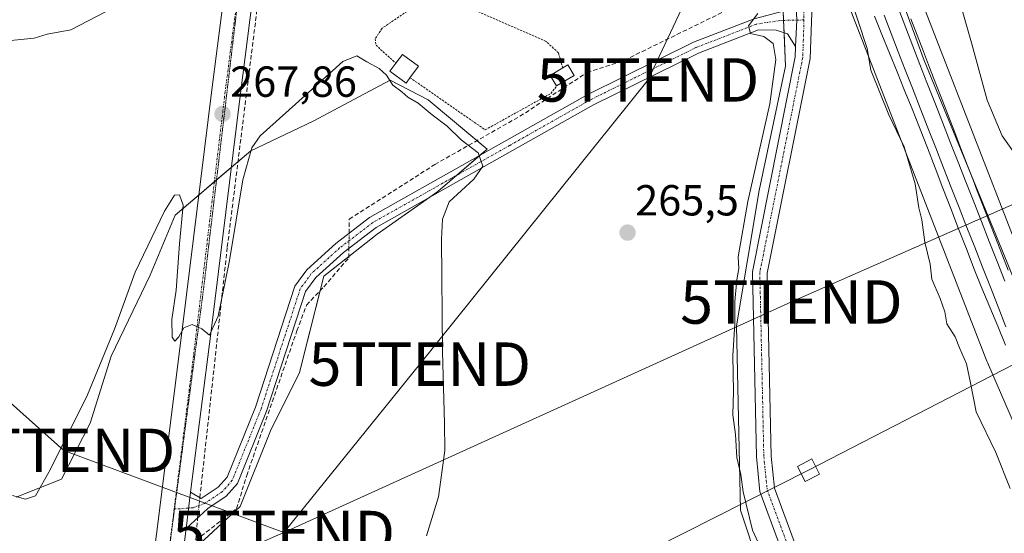
# Model space of a CAD drawing. Units: metres. Extents: x 615524 to 619019, y 4653041 to 4655411.
# Drawn here: x 618586 to 618812, y 4653211 to 4653330 of the extents above; entities that cross this region are included whole.
import ezdxf
from ezdxf.enums import TextEntityAlignment as Align

# ---------------------------------------------------------------- set-up
doc = ezdxf.new("R2010")
doc.units = ezdxf.units.M
doc.header["$MEASUREMENT"] = 0
for name, pattern in [('TRAZO_Y_PUNTO', [1, 0.5, -0.25, 0, -0.25]), ('TRAZOS', [0.75, 0.5, -0.25]), ('TRAZOS2', [0.375, 0.25, -0.125]), ('TRAZOSX2', [1.5, 1, -0.5])]:
    doc.linetypes.add(name, pattern=pattern)
doc.layers.get('0').update_dxf_attribs({"lineweight": 5})
for name, color, linetype, lineweight in [('Alambrada', 19, 'TRAZOS', 0), ('Camino', 19, 'Continuous', 0), ('Camino Cxs', 19, 'Continuous', 0), ('Camino eje', 39, 'TRAZO_Y_PUNTO', 13), ('Carretera de calzada única', 19, 'Continuous', 13), ('Carretera de calzada única Cxs', 19, 'Continuous', 13), ('Carretera de calzada única eje', 19, 'TRAZO_Y_PUNTO', 0), ('Carátula', 7, 'Continuous', 5), ('Corriente artificial lineal', 5, 'TRAZOSX2', 13), ('Corriente artificial lineal oculto', 135, 'TRAZO_Y_PUNTO', 13), ('Cultivos herbáceos CxS', 92, 'Continuous', 0), ('Curva de nivel normal', 36, 'Continuous', 0), ('Edificación', 1, 'Continuous', 13), ('Edificación Cxs', 1, 'Continuous', 13), ('Espacio natural protegido', 2, 'Continuous', 13), ('Espacio natural protegido CxS', 2, 'Continuous', 0), ('Ferrocarril', 142, 'Continuous', 0), ('Ferrocarril eje', 144, 'Continuous', 13), ('Matorral', 135, 'Continuous', 0), ('Matorral CxS', 135, 'Continuous', 0), ('Núcleo urbano', 19, 'Continuous', 0), ('Núcleo urbano CxS', 19, 'Continuous', 0), ('Pastizal CxS', 92, 'Continuous', 0), ('Pista no pavimentada', 254, 'Continuous', 13), ('Pista no pavimentada Cxs', 254, 'Continuous', 0), ('Pista pavimentada eje', 135, 'TRAZO_Y_PUNTO', 0), ('Punto de cota en terreno', 7, 'Continuous', 0), ('Rótulo de punto de cota en terreno', 19, 'Continuous', 0), ('Tendido', 6, 'Continuous', 0), ('Torre de tendido', 19, 'Continuous', 0), ('Torre de tendido Cxs', 19, 'Continuous', 0), ('Torre de tendido puntual', 7, 'Continuous', 0), ('Vía pecuaria eje', 92, 'TRAZOS2', 0)]:
    doc.layers.add(name, color=color, linetype=linetype, lineweight=lineweight)
doc.styles.add('Arial', font='txt', dxfattribs={"height": 0.2})

# ---------------------------------------------------------------- blocks, each defined once
blk = doc.blocks.new('*U151')
at = {"layer": 'Cultivos herbáceos CxS', "color": 92, "linetype": 'Continuous', "lineweight": 0}
for points in [[(618726.95, 4653460.52, 257.51), (618737.53, 4653432.66, 258.67), (618738.74, 4653429.48, 258.79), (618738.77, 4653429.4, 258.8), (618765.16, 4653362.11, 259.75), (618760.23, 4653360.97, 261.91), (618758.46, 4653353.77, 263.2), (618761.06, 4653339.04, 264.03), (618761.92, 4653319.1, 264.15), (618761.92, 4653319.1, 264.15), (618755.86, 4653290.5, 263.73), (618750.66, 4653259.3, 264.34), (618751.52, 4653216.83, 265.36), (618755.86, 4653203.83, 265.41), (618780.12, 4653146.63, 267.25), (618787.03, 4653119.05, 267.06), (618788.43, 4653116.59, 267.02), (618773.09, 4653121.07, 267.73), (618700.13, 4653126.8, 270.15), (618668.48, 4653117.8, 272.35), (618635.66, 4653092.06, 273.72), (618359.03, 4653087.48, 279.66)], [(618551.3, 4653165.81, 277.21), (618593.89, 4653190.16, 274.15), (618614.86, 4653197.69, 271.54), (618636.4, 4653217.66, 271.98), (618643.36, 4653235.09, 272.25), (618650.09, 4653248.56, 272.16), (618655.69, 4653270.74, 272.04), (618667.95, 4653280.41, 271.6), (618681.91, 4653290.22, 270.42), (618693.23, 4653300.03, 269.8), (618679.65, 4653311.34, 269.67), (618670.97, 4653315.87, 269.89), (618653.24, 4653306.44, 270.57), (618638.9, 4653299.65, 269.35), (618621.44, 4653284.83, 270.56), (618615.69, 4653270.99, 270.46), (618615.69, 4653270.99, 270.46), (618606.76, 4653252.31, 270.2), (618601.89, 4653236.87, 270.63), (618595.29, 4653223.98, 270.5), (618584.84, 4653219.82, 269.56)]]:
    blk.add_polyline3d(points, dxfattribs=at)
blk = doc.blocks.new('*U155')
at = {"layer": 'Matorral CxS', "color": 135, "linetype": 'Continuous', "lineweight": 0}
blk.add_polyline3d([(618823.12, 4653257.06, 256.85), (618787.86, 4653348.04, 258.2), (618753.68, 4653435.2, 258.14), (618741.98, 4653466, 257.36)], dxfattribs=at)
blk = doc.blocks.new('5PATER')
at = {"layer": 'Carátula', "linetype": 'Continuous', "lineweight": 5}
h = blk.add_hatch(color=250, dxfattribs=at)
edge = h.paths.add_edge_path()
edge.add_ellipse((0, 0.01), major_axis=(-1.33, -1.34), ratio=0.999422, start_angle=0, end_angle=360)
blk = doc.blocks.new('5TTEND')
blk.add_text('5TTEND', height=10).set_placement((0, 0), align=Align.MIDDLE_CENTER)

msp = doc.modelspace()

# ---------------------------------------------------------------- linework, layer by layer
at = {"layer": 'Alambrada', "color": 19, "linetype": 'TRAZOS', "lineweight": 0}
for points in [[(618710.66, 4653318.72, 271.45), (618709.65, 4653322.19, 269.73), (618706.8, 4653324.84, 270.64), (618688.66, 4653332.77, 270.53), (618684.78, 4653333.58, 271.84), (618681.52, 4653333.58, 270.75), (618675.41, 4653332.15, 271.29), (618669.1, 4653327.86, 270.43), (618667.47, 4653325.42, 269.82), (618667.68, 4653323.99, 270.38), (618668.7, 4653322.97, 270.72), (618672.25, 4653319.82, 269.56)], [(618675.49, 4653316.46, 270.56), (618692.81, 4653304.45, 271.79), (618707.88, 4653312.81, 271.79), (618709.23, 4653314.55, 271.01)]]:
    msp.add_polyline3d(points, dxfattribs=at)
at = {"layer": 'Camino', "color": 19, "linetype": 'Continuous', "lineweight": 0}
for points in [[(618625.01, 4653220.99, 270.91), (618627.45, 4653219.49, 271.09), (618631.38, 4653222.1, 271.57), (618633.42, 4653224.43, 271.78), (618639.92, 4653240.58, 272.62), (618649, 4653268.43, 272.34), (618651.76, 4653272.23, 272.32), (618658.42, 4653278.28, 271.82), (618666.18, 4653284.23, 271.23), (618697.76, 4653302.04, 269.61), (618716.43, 4653312.61, 268.39), (618740.75, 4653324.65, 266.24), (618754.69, 4653330.06, 265.02), (618761.7, 4653331.86, 264.12), (618763.34, 4653332.81, 263.95), (618764.32, 4653334.55, 263.79)], [(618764.32, 4653334.55, 263.79), (618764.5, 4653329.73, 263.84), (618764.24, 4653323.67, 264.01)], [(618764.24, 4653323.67, 264.01), (618762.35, 4653326.58, 264.06), (618759.75, 4653327.43, 264.34), (618755.67, 4653327.52, 264.85), (618741.85, 4653322.15, 265.68), (618717.71, 4653310.2, 268.12), (618699.1, 4653299.66, 269.47), (618667.69, 4653281.94, 271.47), (618660.18, 4653276.18, 271.82), (618653.81, 4653270.4, 272.16), (618651.47, 4653267.18, 272.28), (618642.49, 4653239.64, 272.53), (618635.78, 4653222.98, 271.87), (618633.2, 4653220.02, 271.66), (618628.96, 4653217.21, 271.31), (618623.95, 4653212.6, 271.19)], [(618623.95, 4653212.6, 271.19), (618625.01, 4653220.99, 270.91)]]:
    msp.add_polyline3d(points, dxfattribs=at)
at = {"layer": 'Camino Cxs', "color": 19, "linetype": 'Continuous', "lineweight": 0}
msp.add_polyline3d([(618764.32, 4653334.55, 263.79), (618764.5, 4653329.73, 263.84), (618764.24, 4653323.67, 264.01), (618764.24, 4653323.67, 264.01), (618762.35, 4653326.58, 264.06), (618759.75, 4653327.43, 264.34), (618755.67, 4653327.52, 264.85), (618741.85, 4653322.15, 265.68), (618717.71, 4653310.2, 268.12), (618699.1, 4653299.66, 269.47), (618667.69, 4653281.94, 271.47), (618660.18, 4653276.18, 271.82), (618653.81, 4653270.4, 272.16), (618651.47, 4653267.18, 272.28), (618642.49, 4653239.64, 272.53), (618635.78, 4653222.98, 271.87), (618633.2, 4653220.02, 271.66), (618628.96, 4653217.21, 271.31), (618623.95, 4653212.6, 271.19), (618625.01, 4653220.99, 270.91), (618627.45, 4653219.49, 271.09), (618631.38, 4653222.1, 271.57), (618633.42, 4653224.43, 271.78), (618639.92, 4653240.58, 272.62), (618649, 4653268.43, 272.34), (618651.76, 4653272.23, 272.32), (618658.42, 4653278.28, 271.82), (618666.18, 4653284.23, 271.23), (618697.76, 4653302.04, 269.61), (618716.43, 4653312.61, 268.39), (618740.75, 4653324.65, 266.24), (618754.69, 4653330.06, 265.02)], dxfattribs=at)
at = {"layer": 'Camino eje', "color": 39, "linetype": 'TRAZO_Y_PUNTO', "lineweight": 13}
msp.add_polyline3d([(618766.14, 4653329.77, 263.71), (618760.73, 4653329.65, 264.17), (618755.18, 4653328.79, 264.78), (618741.3, 4653323.4, 265.8), (618717.07, 4653311.41, 268.28), (618698.43, 4653300.85, 269.54), (618666.94, 4653283.09, 271.39), (618659.3, 4653277.23, 271.81), (618652.79, 4653271.32, 272.23), (618650.24, 4653267.81, 272.31), (618641.21, 4653240.11, 272.66), (618634.6, 4653223.71, 271.81), (618632.29, 4653221.06, 271.61), (618628.21, 4653218.35, 271.21), (618625.59, 4653217.4, 271.07), (618622.68, 4653217.14, 271.05), (618621.24, 4653217.14, 271.03)], dxfattribs=at)
at = {"layer": 'Carretera de calzada única', "color": 19, "linetype": 'Continuous', "lineweight": 13}
for points in [[(618642.96, 4653363.62, 264.32), (618636.47, 4653312.86, 267.48), (618629.72, 4653258.18, 269.95), (618625.01, 4653220.99, 270.91)], [(618617.13, 4653211.3, 270.96), (618623.18, 4653259, 269.87), (618629.93, 4653313.68, 267.64), (618634.74, 4653351.28, 265.18)], [(618623.95, 4653212.6, 271.19), (618625.01, 4653220.99, 270.91)], [(618623.95, 4653212.6, 271.19), (618614.92, 4653141.52, 272.61), (618610.69, 4653121.98, 273.67), (618605.38, 4653102.8, 274.61), (618601.25, 4653091.49, 275.28)]]:
    msp.add_polyline3d(points, dxfattribs=at)
at = {"layer": 'Carretera de calzada única Cxs', "color": 19, "linetype": 'Continuous', "lineweight": 13}
msp.add_polyline3d([(618645.53, 4653383.78, 263.22), (618642.96, 4653363.62, 264.32), (618636.47, 4653312.86, 267.48), (618629.72, 4653258.18, 269.95), (618625.01, 4653220.99, 270.91), (618623.95, 4653212.6, 271.19), (618614.92, 4653141.52, 272.61), (618610.69, 4653121.98, 273.67), (618605.38, 4653102.8, 274.61), (618601.25, 4653091.49, 275.28), (618594.19, 4653091.38, 275.27), (618599.1, 4653104.81, 274.64), (618604.28, 4653123.56, 274.09), (618608.41, 4653142.64, 273.53), (618615.82, 4653201.03, 271.39), (618617.13, 4653211.3, 270.96), (618623.18, 4653259, 269.87), (618629.93, 4653313.68, 267.64), (618634.74, 4653351.28, 265.18), (618637.48, 4653372.8, 263.83), (618644.13, 4653424.98, 259.29), (618647.53, 4653425.61, 260.27), (618650.94, 4653426.25, 260.3), (618645.53, 4653383.78, 263.22)], close=True, dxfattribs=at)
at = {"layer": 'Carretera de calzada única eje', "color": 19, "linetype": 'TRAZO_Y_PUNTO', "lineweight": 0}
for points in [[(618639.14, 4653360.87, 264.65), (618633.1, 4653314.36, 267.47), (618625.67, 4653252.32, 270.17), (618621.24, 4653217.14, 271.03)], [(618621.24, 4653217.14, 271.03), (618619.98, 4653207.17, 271.22)]]:
    msp.add_polyline3d(points, dxfattribs=at)
at = {"layer": 'Corriente artificial lineal', "color": 5, "linetype": 'TRAZOSX2', "lineweight": 13}
for points in [[(618627.13, 4653219.68, 271.05), (618633.46, 4653277.49, 270.04), (618643.08, 4653354.49, 265.01), (618644.72, 4653360.71, 264.48), (618646.93, 4653364.05, 263.83), (618661.79, 4653372.81, 262.8), (618661.86, 4653373.1, 262.73)], [(618661.48, 4653280.63, 271.32), (618661.52, 4653283.87, 270.9), (618681.21, 4653296.46, 270.53), (618700.79, 4653307.57, 269.51), (618716.24, 4653317.63, 269.02), (618724.81, 4653320.48, 267.73), (618749.68, 4653332.65, 266.78), (618752.01, 4653338.48, 265.53)], [(618626.24, 4653209.92, 271.75), (618635.59, 4653217.19, 271.92), (618637.92, 4653224.81, 271.95), (618649.46, 4653258.15, 272.33), (618651.68, 4653264.07, 272.31), (618655.7, 4653268.31, 272.07), (618661.42, 4653274.98, 271.86), (618661.44, 4653277.15, 271.71)], [(618626.24, 4653209.92, 271.75), (618626.63, 4653215.07, 271.09)]]:
    msp.add_polyline3d(points, dxfattribs=at)
at = {"layer": 'Corriente artificial lineal oculto', "color": 135, "linetype": 'TRAZO_Y_PUNTO', "lineweight": 13}
for points in [[(618661.44, 4653277.15, 271.71), (618661.48, 4653280.63, 271.32)], [(618626.63, 4653215.07, 271.09), (618627.13, 4653219.68, 271.05)]]:
    msp.add_polyline3d(points, dxfattribs=at)
at = {"layer": 'Cultivos herbáceos CxS', "color": 92, "linetype": 'Continuous', "lineweight": 0}
for points in [[(618765.16, 4653362.11, 259.75), (618760.23, 4653360.97, 261.91), (618759.88, 4653359.56, 262.1), (618759.13, 4653356.5, 262.62), (618758.46, 4653353.77, 263.2), (618758.66, 4653352.6, 263.32), (618761.06, 4653339.04, 264.03), (618761.37, 4653331.78, 264.16), (618761.46, 4653329.66, 264.08), (618761.59, 4653326.83, 264.1), (618761.92, 4653319.1, 264.15), (618755.86, 4653290.5, 263.73), (618750.66, 4653259.3, 264.34), (618751.52, 4653216.83, 265.36), (618755.85, 4653203.83, 265.41), (618780.12, 4653146.63, 267.25), (618786.59, 4653120.79, 267.06), (618787.03, 4653119.05, 267.06), (618788.43, 4653116.59, 267.02)], [(618626.02, 4653208.04, 271.97), (618636.4, 4653217.67, 271.98), (618643.36, 4653235.09, 272.25), (618650.09, 4653248.56, 272.16), (618654.84, 4653267.4, 272.11), (618655.68, 4653270.74, 272.04), (618661.42, 4653275.26, 271.84), (618667.95, 4653280.41, 271.6), (618680.06, 4653288.92, 270.55), (618681.91, 4653290.22, 270.42), (618686.25, 4653293.98, 270.28), (618691.43, 4653298.47, 269.95), (618693.23, 4653300.03, 269.8), (618690.9, 4653301.96, 269.76), (618679.64, 4653311.34, 269.67), (618670.97, 4653315.87, 269.89), (618653.24, 4653306.44, 270.57), (618638.9, 4653299.65, 269.35), (618635.91, 4653297.11, 268.58), (618634.36, 4653295.8, 268.6), (618630.97, 4653292.92, 268.59), (618630.48, 4653292.51, 268.59), (618626.95, 4653289.5, 268.64), (618621.44, 4653284.83, 270.56), (618615.69, 4653270.99, 270.46), (618606.76, 4653252.31, 270.2), (618601.89, 4653236.87, 270.63), (618595.29, 4653223.98, 270.5), (618584.84, 4653219.82, 269.56)]]:
    msp.add_polyline3d(points, dxfattribs=at)
at = {"layer": 'Curva de nivel normal', "color": 36, "linetype": 'Continuous', "lineweight": 0}
for points in [[(618816.24, 4653296.78, 255), (618811.75, 4653303.04, 255), (618808.28, 4653311.28, 255), (618804.88, 4653323.98, 255), (618799.74, 4653342, 255)], [(618776.34, 4653336.54, 260), (618780.74, 4653323.2, 260), (618781.57, 4653318.16, 260), (618785.69, 4653307.94, 260), (618789.25, 4653300.5, 260), (618791.78, 4653292.03, 260), (618792.62, 4653286.51, 260), (618793.32, 4653283.75, 260), (618793.98, 4653278.6, 260), (618795.23, 4653273.47, 260), (618795.58, 4653270.04, 260), (618797.53, 4653265.59, 260), (618798.55, 4653262.52, 260), (618799.07, 4653259.75, 260), (618800.92, 4653256.79, 260), (618801.92, 4653254.22, 260), (618803.53, 4653250.54, 260), (618804.48, 4653246.13, 260), (618805.78, 4653239.48, 260), (618810.29, 4653230.11, 260), (618813.63, 4653221.83, 260)], [(618581.34, 4653324.78, 265), (618588.97, 4653325.55, 265), (618592, 4653326.46, 265), (618597.42, 4653327.52, 265), (618605.46, 4653331.62, 265)], [(618755.54, 4653331.28, 265), (618753.36, 4653328.39, 265), (618753.82, 4653326.68, 265), (618756.94, 4653325.99, 265), (618759.05, 4653324.36, 265), (618759.7, 4653320.62, 265), (618758.28, 4653310.41, 265), (618753.22, 4653287.96, 265), (618751.02, 4653275.21, 265), (618751.14, 4653272.54, 265), (618750.68, 4653269.87, 265), (618750.27, 4653264.87, 265), (618750.22, 4653259.87, 265), (618749.78, 4653252.36, 265), (618749.98, 4653244.2, 265), (618749.77, 4653238.78, 265), (618750.42, 4653234.23, 265), (618750.7, 4653228.97, 265), (618751.63, 4653225.03, 265), (618752.17, 4653221.08, 265), (618754.34, 4653212.25, 265), (618757.26, 4653205.84, 265)], [(618679.28, 4653210.88, 270), (618682.03, 4653219.87, 270), (618683.54, 4653230.56, 270), (618683.42, 4653236.89, 270), (618682.94, 4653253.3, 270), (618682.78, 4653279.25, 270), (618682.94, 4653283.88, 270), (618684.51, 4653287.86, 270), (618690.17, 4653293.06, 270), (618692.25, 4653296.05, 270), (618691.22, 4653299.14, 270), (618687.26, 4653302.18, 270), (618684.06, 4653305.31, 270), (618680.56, 4653307.88, 270), (618677.39, 4653310.62, 270), (618675.02, 4653312.01, 270), (618673.61, 4653313.18, 270), (618671.58, 4653314.77, 270), (618670.07, 4653317.07, 270), (618668.38, 4653318.6, 270), (618665.53, 4653320.13, 270), (618663.29, 4653321.52, 270), (618660.07, 4653320.16, 270), (618651.39, 4653312.39, 270), (618641.04, 4653303.06, 270), (618639.12, 4653300.3, 270), (618637.04, 4653292.95, 270), (618633.96, 4653274.32, 270), (618631.38, 4653261.49, 270), (618629.36, 4653257.16, 270), (618627.58, 4653258.62, 270), (618625.36, 4653259.6, 270), (618623.46, 4653258.83, 270), (618622.32, 4653256.79, 270), (618621.38, 4653255.74, 270), (618620.8, 4653256.7, 270), (618620.66, 4653260.79, 270), (618621.72, 4653267.54, 270), (618622.43, 4653278.21, 270), (618623.29, 4653287.07, 270), (618622.49, 4653289.5, 270), (618621.32, 4653289.41, 270), (618618.98, 4653285.71, 270), (618612.25, 4653271.63, 270), (618607.46, 4653258.55, 270), (618601.3, 4653243.42, 270), (618592.77, 4653226.24, 270), (618589.29, 4653220.1, 270), (618586.98, 4653219.35, 270), (618583.99, 4653220.24, 270)]]:
    msp.add_polyline3d(points, dxfattribs=at)
at = {"layer": 'Edificación', "color": 1, "linetype": 'Continuous', "lineweight": 13}
for points in [[(618675.49, 4653316.46, 270.56), (618674.59, 4653315.24, 270.12), (618670.89, 4653317.97, 270.87), (618672.25, 4653319.82, 269.56)], [(618672.25, 4653319.82, 269.56), (618673.74, 4653321.84, 269.52), (618677.44, 4653319.11, 269.47), (618675.49, 4653316.46, 270.56)], [(618709.23, 4653314.55, 271.01), (618707.77, 4653316.98, 270.24), (618710.66, 4653318.72, 271.45)], [(618710.66, 4653318.72, 271.45), (618711.84, 4653319.43, 271.38), (618713.3, 4653317, 270.79)], [(618713.3, 4653317, 270.79), (618709.23, 4653314.55, 271.01)]]:
    msp.add_polyline3d(points, dxfattribs=at)
at = {"layer": 'Edificación Cxs', "color": 1, "linetype": 'Continuous', "lineweight": 13}
for points in [[(618675.49, 4653316.46, 270.56), (618674.59, 4653315.24, 270.12), (618670.89, 4653317.97, 270.87), (618672.25, 4653319.82, 269.56), (618673.74, 4653321.84, 269.52), (618677.44, 4653319.11, 269.47), (618675.49, 4653316.46, 270.56)], [(618713.3, 4653317, 270.79), (618709.23, 4653314.55, 271.01), (618707.77, 4653316.98, 270.24), (618710.66, 4653318.72, 271.45), (618711.84, 4653319.43, 271.38), (618713.3, 4653317, 270.79)]]:
    msp.add_polyline3d(points, close=True, dxfattribs=at)
at = {"layer": 'Espacio natural protegido', "color": 2, "linetype": 'Continuous', "lineweight": 13}
msp.add_polyline3d([(618898.74, 4653096.42, 256.34), (618892.17, 4653105.87, 256.54), (618852.56, 4653178.18, 256.98), (618844.43, 4653194.61, 257.14), (618838.2, 4653209.7, 257.14), (618832.54, 4653224.45, 257.27), (618824.09, 4653245.83, 257.27), (618812.89, 4653273.9, 257.66), (618808.53, 4653284.55, 257.8), (618793.83, 4653320.46, 258.17), (618779.45, 4653359.59, 258.34), (618761.75, 4653406.26, 258.65), (618719.81, 4653514.2, 254.36)], dxfattribs=at)
at = {"layer": 'Espacio natural protegido CxS', "color": 2, "linetype": 'Continuous', "lineweight": 0}
msp.add_polyline3d([(618996.71, 4653983.5, 250.33), (619011.57, 4653098.29, 248.85), (618898.74, 4653096.42, 256.34), (618892.17, 4653105.87, 256.54), (618852.56, 4653178.18, 256.98), (618844.43, 4653194.61, 257.14), (618838.2, 4653209.7, 257.14), (618832.54, 4653224.45, 257.27), (618824.09, 4653245.83, 257.27), (618812.89, 4653273.9, 257.66), (618808.53, 4653284.55, 257.8), (618793.83, 4653320.46, 258.17), (618779.45, 4653359.59, 258.34), (618761.75, 4653406.26, 258.65), (618719.81, 4653514.2, 254.36)], dxfattribs=at)
at = {"layer": 'Ferrocarril', "color": 142, "linetype": 'Continuous', "lineweight": 0}
for points in [[(618812.54, 4653254.82, 257.62), (618810.74, 4653259.2, 257.88), (618808.93, 4653263.58, 257.99), (618807.12, 4653267.96, 257.72), (618805.32, 4653272.34, 258.12), (618803.53, 4653277.01, 257.97), (618801.73, 4653281.67, 257.85), (618799.94, 4653286.34, 258.19), (618798.15, 4653291, 258.09), (618796.36, 4653295.67, 257.84), (618794.57, 4653300.34, 258.41), (618792.78, 4653305, 258.26), (618791.04, 4653309.28, 258.26), (618789.31, 4653313.55, 258.46), (618787.57, 4653317.83, 258), (618785.84, 4653322.1, 258.23), (618784.1, 4653326.38, 258.47), (618782.37, 4653330.65, 258.2)], [(618790.76, 4653329.99, 258.14), (618792.2, 4653326.26, 258.2), (618793.64, 4653322.53, 258.22), (618795.08, 4653318.8, 258.08), (618796.52, 4653315.06, 258.16), (618797.96, 4653311.33, 258.16), (618799.4, 4653307.6, 258.14), (618800.84, 4653303.87, 258.06), (618802.29, 4653300.14, 258.06), (618803.73, 4653296.41, 258.01), (618805.17, 4653292.68, 257.93), (618805.9, 4653290.79, 257.95), (618807.34, 4653287.06, 257.88), (618808.78, 4653283.34, 257.83), (618810.22, 4653279.61, 257.77), (618811.67, 4653275.88, 257.83), (618813.12, 4653272.15, 257.66)]]:
    msp.add_polyline3d(points, dxfattribs=at)
at = {"layer": 'Ferrocarril eje', "color": 144, "linetype": 'Continuous', "lineweight": 13}
for points in [[(618787.97, 4653332.15, 258.29), (618789.59, 4653327.95, 258.19), (618791.21, 4653323.74, 258.32), (618792.83, 4653319.54, 258.2), (618794.45, 4653315.34, 258.18), (618796.24, 4653310.76, 258.24), (618798.04, 4653306.19, 258.17), (618799.83, 4653301.61, 258.09), (618801.63, 4653297.03, 258.16), (618803.42, 4653292.46, 258.02), (618805.22, 4653287.88, 258.03), (618807.01, 4653283.3, 258.03), (618808.8, 4653278.73, 257.87), (618810.6, 4653274.15, 257.97), (618812.39, 4653269.57, 257.83)], [(618782.37, 4653330.65, 258.2), (618784.1, 4653326.38, 258.47), (618785.84, 4653322.1, 258.23), (618787.57, 4653317.83, 258), (618789.31, 4653313.55, 258.46), (618791.04, 4653309.28, 258.26), (618792.78, 4653305, 258.26), (618794.57, 4653300.34, 258.41), (618796.36, 4653295.67, 257.84), (618798.15, 4653291, 258.09), (618799.94, 4653286.34, 258.19), (618801.73, 4653281.67, 257.85), (618803.53, 4653277.01, 257.97), (618805.32, 4653272.34, 258.12), (618807.12, 4653267.96, 257.72), (618808.93, 4653263.58, 257.99), (618810.74, 4653259.2, 257.88), (618812.54, 4653254.82, 257.62)], [(618784.62, 4653330.85, 258.28), (618786.24, 4653326.65, 258.26), (618787.86, 4653322.45, 258.13), (618789.48, 4653318.24, 258.09), (618791.1, 4653314.04, 258.24), (618792.89, 4653309.46, 258.19), (618794.69, 4653304.88, 258.22), (618796.48, 4653300.3, 258.04), (618798.28, 4653295.72, 257.92), (618800.07, 4653291.14, 258.09), (618801.87, 4653286.56, 258.01), (618803.66, 4653281.98, 257.94), (618805.46, 4653277.4, 257.97), (618807.25, 4653272.82, 257.94), (618809.05, 4653268.24, 257.81), (618810.84, 4653263.66, 257.9), (618812.64, 4653259.08, 257.74)], [(618790.76, 4653329.99, 258.14), (618792.2, 4653326.26, 258.2), (618793.64, 4653322.53, 258.22), (618795.08, 4653318.8, 258.08), (618796.52, 4653315.06, 258.16), (618797.96, 4653311.33, 258.16), (618799.4, 4653307.6, 258.14), (618800.84, 4653303.87, 258.06), (618802.29, 4653300.14, 258.06), (618803.73, 4653296.41, 258.01), (618805.17, 4653292.68, 257.93), (618805.9, 4653290.79, 257.95), (618807.34, 4653287.06, 257.88), (618808.78, 4653283.34, 257.83), (618810.22, 4653279.61, 257.77), (618811.67, 4653275.88, 257.83), (618813.12, 4653272.15, 257.66)]]:
    msp.add_polyline3d(points, dxfattribs=at)
at = {"layer": 'Matorral', "color": 135, "linetype": 'Continuous', "lineweight": 0}
for points in [[(618902.7, 4653096.49, 255.48), (618890.01, 4653116.94, 255.8), (618890, 4653116.96, 255.8), (618890, 4653116.96, 255.8), (618889.64, 4653117.48, 255.81), (618870.92, 4653151.01, 255.7), (618851.29, 4653191.94, 255.23), (618823.12, 4653257.06, 256.85), (618787.86, 4653348.04, 258.2), (618753.68, 4653435.2, 258.14), (618741.98, 4653466, 257.36)], [(618765.16, 4653362.11, 259.75), (618760.23, 4653360.97, 261.91), (618759.88, 4653359.56, 262.1), (618759.13, 4653356.5, 262.62), (618758.46, 4653353.77, 263.2), (618758.66, 4653352.6, 263.32), (618761.06, 4653339.04, 264.03), (618761.37, 4653331.78, 264.16), (618761.46, 4653329.66, 264.08), (618761.59, 4653326.83, 264.1), (618761.92, 4653319.1, 264.15), (618755.86, 4653290.5, 263.73), (618750.66, 4653259.3, 264.34), (618751.52, 4653216.83, 265.36), (618755.85, 4653203.83, 265.41), (618780.12, 4653146.63, 267.25), (618786.59, 4653120.79, 267.06), (618787.03, 4653119.05, 267.06), (618788.43, 4653116.59, 267.02)], [(618884.06, 4653096.18, 256.39), (618883.04, 4653097.83, 256.4), (618876.6, 4653108.21, 256.62), (618876.51, 4653108.33, 256.62), (618876.49, 4653108.35, 256.62), (618876.49, 4653108.35, 256.62), (618875.94, 4653109.2, 256.66), (618875.93, 4653109.22, 256.66), (618875.93, 4653109.23, 256.66), (618856.83, 4653143.42, 256.66), (618856.82, 4653143.44, 256.65), (618856.6, 4653143.85, 256.64), (618856.6, 4653143.86, 256.64), (618856.6, 4653143.87, 256.64), (618836.8, 4653185.17, 257.28), (618836.79, 4653185.17, 257.28), (618836.67, 4653185.44, 257.28), (618836.67, 4653185.45, 257.28), (618808.37, 4653250.85, 258.59), (618808.37, 4653250.85, 258.59), (618808.26, 4653251.12, 258.59), (618808.25, 4653251.13, 258.59), (618772.96, 4653342.21, 260.31), (618765.16, 4653362.11, 259.75)]]:
    msp.add_polyline3d(points, dxfattribs=at)
at = {"layer": 'Matorral CxS', "color": 135, "linetype": 'Continuous', "lineweight": 0}
msp.add_polyline3d([(618819.82, 4653098.11, 265.37), (618802.6, 4653112.46, 266.11), (618788.43, 4653116.59, 267.02), (618787.03, 4653119.05, 267.06), (618780.12, 4653146.63, 267.25), (618755.86, 4653203.83, 265.41), (618751.52, 4653216.83, 265.36), (618750.66, 4653259.3, 264.34), (618755.86, 4653290.5, 263.73), (618761.92, 4653319.1, 264.15), (618761.06, 4653339.04, 264.03), (618758.46, 4653353.77, 263.2), (618760.23, 4653360.97, 261.91), (618765.16, 4653362.11, 259.75), (618772.96, 4653342.21, 260.31), (618808.25, 4653251.13, 258.59), (618808.26, 4653251.12, 258.59), (618808.37, 4653250.85, 258.59), (618808.37, 4653250.85, 258.59), (618836.67, 4653185.45, 257.28)], dxfattribs=at)
at = {"layer": 'Núcleo urbano', "color": 19, "linetype": 'Continuous', "lineweight": 0}
for points in [[(618902.7, 4653096.49, 255.48), (618890.01, 4653116.94, 255.8), (618890, 4653116.96, 255.8), (618890, 4653116.96, 255.8), (618889.64, 4653117.48, 255.81), (618870.92, 4653151.01, 255.7), (618851.29, 4653191.94, 255.23), (618823.12, 4653257.06, 256.85), (618787.86, 4653348.04, 258.2), (618753.68, 4653435.2, 258.14), (618741.98, 4653466, 257.36)], [(618884.06, 4653096.18, 256.39), (618883.04, 4653097.83, 256.4), (618876.6, 4653108.21, 256.62), (618876.51, 4653108.33, 256.62), (618876.49, 4653108.35, 256.62), (618876.49, 4653108.35, 256.62), (618875.94, 4653109.2, 256.66), (618875.93, 4653109.22, 256.66), (618875.93, 4653109.23, 256.66), (618856.83, 4653143.42, 256.66), (618856.82, 4653143.44, 256.65), (618856.6, 4653143.85, 256.64), (618856.6, 4653143.86, 256.64), (618856.6, 4653143.87, 256.64), (618836.8, 4653185.17, 257.28), (618836.79, 4653185.17, 257.28), (618836.67, 4653185.44, 257.28), (618836.67, 4653185.45, 257.28), (618808.37, 4653250.85, 258.59), (618808.37, 4653250.85, 258.59), (618808.26, 4653251.12, 258.59), (618808.25, 4653251.13, 258.59), (618772.96, 4653342.21, 260.31), (618765.16, 4653362.11, 259.75)]]:
    msp.add_polyline3d(points, dxfattribs=at)
at = {"layer": 'Núcleo urbano CxS', "color": 19, "linetype": 'Continuous', "lineweight": 0}
for points in [[(618741.98, 4653466, 257.36), (618753.68, 4653435.2, 258.14), (618787.86, 4653348.04, 258.2), (618823.12, 4653257.06, 256.85)], [(618836.67, 4653185.45, 257.28), (618808.37, 4653250.85, 258.59), (618808.37, 4653250.85, 258.59), (618808.26, 4653251.12, 258.59), (618808.25, 4653251.13, 258.59), (618772.96, 4653342.21, 260.31), (618765.16, 4653362.11, 259.75), (618738.77, 4653429.4, 258.8), (618738.74, 4653429.48, 258.79), (618737.53, 4653432.66, 258.67), (618726.95, 4653460.52, 257.51)]]:
    msp.add_polyline3d(points, dxfattribs=at)
at = {"layer": 'Pastizal CxS', "color": 92, "linetype": 'Continuous', "lineweight": 0}
for points in [[(618584.84, 4653219.82, 269.56), (618595.29, 4653223.98, 270.5), (618601.89, 4653236.87, 270.63), (618606.76, 4653252.31, 270.2), (618615.69, 4653270.99, 270.46), (618621.44, 4653284.83, 270.56), (618638.9, 4653299.65, 269.35), (618653.24, 4653306.44, 270.57), (618670.97, 4653315.87, 269.89), (618679.64, 4653311.34, 269.67), (618693.23, 4653300.03, 269.8), (618681.91, 4653290.22, 270.42), (618667.95, 4653280.41, 271.6), (618655.69, 4653270.74, 272.04), (618650.09, 4653248.56, 272.16), (618643.36, 4653235.09, 272.25), (618643.36, 4653235.09, 272.25), (618636.4, 4653217.66, 271.98), (618614.86, 4653197.69, 271.54), (618593.89, 4653190.16, 274.15), (618551.3, 4653165.81, 277.21)], [(618626.02, 4653208.04, 271.97), (618636.4, 4653217.67, 271.98), (618643.36, 4653235.09, 272.25), (618650.09, 4653248.56, 272.16), (618654.84, 4653267.4, 272.11), (618655.68, 4653270.74, 272.04), (618661.42, 4653275.26, 271.84), (618667.95, 4653280.41, 271.6), (618680.06, 4653288.92, 270.55), (618681.91, 4653290.22, 270.42), (618686.25, 4653293.98, 270.28), (618691.43, 4653298.47, 269.95), (618693.23, 4653300.03, 269.8), (618690.9, 4653301.96, 269.76), (618679.64, 4653311.34, 269.67), (618670.97, 4653315.87, 269.89), (618653.24, 4653306.44, 270.57), (618638.9, 4653299.65, 269.35), (618635.91, 4653297.11, 268.58), (618634.36, 4653295.8, 268.6), (618630.97, 4653292.92, 268.59), (618630.48, 4653292.51, 268.59), (618626.95, 4653289.5, 268.64), (618621.44, 4653284.83, 270.56), (618615.69, 4653270.99, 270.46), (618606.76, 4653252.31, 270.2), (618601.89, 4653236.87, 270.63), (618595.29, 4653223.98, 270.5), (618584.84, 4653219.82, 269.56)]]:
    msp.add_polyline3d(points, dxfattribs=at)
at = {"layer": 'Pista no pavimentada', "color": 254, "linetype": 'Continuous', "lineweight": 13}
for points in [[(618746.23, 4653396.75, 260.23), (618748.28, 4653391.8, 260.29), (618750.14, 4653387.86, 260.56), (618757.22, 4653367.25, 261.74), (618766.68, 4653339.9, 263.28), (618768.03, 4653333.56, 263.47), (618767.57, 4653320.89, 263.78), (618757.72, 4653271.45, 262.62), (618758.63, 4653229.29, 263.32), (618759.37, 4653221.9, 263.49), (618778.57, 4653169.84, 264.53), (618797.67, 4653130.97, 265.84), (618801.73, 4653123.07, 265.86), (618807.03, 4653109.55, 265.95), (618811.34, 4653102.55, 265.76)], [(618764.32, 4653334.55, 263.79), (618764.5, 4653329.73, 263.84), (618764.24, 4653323.67, 264.01)], [(618798.82, 4653109.58, 266.41), (618800.86, 4653113.55, 266.18), (618800.32, 4653116.74, 266.1), (618794.6, 4653129.46, 265.94), (618775.42, 4653168.49, 264.51), (618756, 4653221.13, 263.71), (618755.2, 4653229.09, 263.6), (618754.28, 4653271.75, 263.44), (618764.16, 4653321.29, 264.03), (618764.24, 4653323.67, 264.01)]]:
    msp.add_polyline3d(points, dxfattribs=at)
at = {"layer": 'Pista no pavimentada Cxs', "color": 254, "linetype": 'Continuous', "lineweight": 0}
for points in [[(618775.42, 4653168.49, 264.51), (618756, 4653221.13, 263.71), (618755.2, 4653229.09, 263.6), (618754.28, 4653271.75, 263.44), (618764.16, 4653321.29, 264.03), (618764.24, 4653323.67, 264.01), (618764.5, 4653329.73, 263.84), (618764.32, 4653334.55, 263.79)], [(618768.03, 4653333.56, 263.47), (618767.57, 4653320.89, 263.78), (618757.72, 4653271.45, 262.62), (618758.63, 4653229.29, 263.32), (618759.37, 4653221.9, 263.49), (618778.57, 4653169.84, 264.53)]]:
    msp.add_polyline3d(points, dxfattribs=at)
at = {"layer": 'Pista pavimentada eje', "color": 135, "linetype": 'TRAZO_Y_PUNTO', "lineweight": 0}
for points in [[(618743.77, 4653397.15, 260.32), (618745.07, 4653394.73, 260.46), (618747.62, 4653389.19, 260.54), (618748.55, 4653387.22, 260.75), (618755.6, 4653366.69, 262.16), (618765.03, 4653339.44, 263.49), (618766.18, 4653334.06, 263.58), (618766.14, 4653329.77, 263.71)], [(618766.14, 4653329.77, 263.71), (618766.14, 4653328.62, 263.74), (618765.87, 4653321.09, 263.91), (618756, 4653271.6, 262.85), (618756.92, 4653229.19, 263.33), (618757.69, 4653221.52, 263.53), (618777, 4653169.17, 264.38), (618796.14, 4653130.22, 265.86), (618798.17, 4653126.27, 265.89), (618801.03, 4653119.91, 265.93), (618803.68, 4653113.15, 266.05), (618801.9, 4653105.37, 266.1)]]:
    msp.add_polyline3d(points, dxfattribs=at)
at = {"layer": 'Tendido', "color": 6, "linetype": 'Continuous', "lineweight": 0}
for points in [[(618646.44, 4653211.68, 271.96), (618677.75, 4653250.47, 271.82), (618730.27, 4653315.96, 267.14), (618816.49, 4653499.05, 253.25), (618880.72, 4653652.11, 249.65), (618951.03, 4653728.58, 252.18), (619000.16, 4653777.7, 250.77)], [(618371.02, 4653428.01, 266.61), (618443.55, 4653364.8, 267.53), (618516.12, 4653301.87, 266.7), (618595.87, 4653230.6, 269.98), (618646.44, 4653211.68, 271.96)], [(618646.44, 4653211.68, 271.96), (618763.26, 4653264.8, 262.54), (618934.62, 4653340.36, 251.54), (619006.96, 4653372.6, 245.96)], [(618497.55, 4653089.77, 278.86), (618660.53, 4653172.05, 270.71), (618767.21, 4653226.02, 263.16), (618941.3, 4653315.9, 250.1), (619007.35, 4653349.36, 245.85)], [(618499.76, 4653147.11, 277.44), (618646.44, 4653211.68, 271.96)]]:
    msp.add_polyline3d(points, dxfattribs=at)
at = {"layer": 'Torre de tendido', "color": 19, "linetype": 'Continuous', "lineweight": 0}
msp.add_polyline3d([(618769.75, 4653225.13, 263.3), (618766.47, 4653223.43, 263.68), (618764.67, 4653226.92, 263.36), (618767.95, 4653228.62, 263.21), (618769.75, 4653225.13, 263.3)], dxfattribs=at)
at = {"layer": 'Torre de tendido Cxs', "color": 19, "linetype": 'Continuous', "lineweight": 0}
msp.add_polyline3d([(618769.75, 4653225.13, 263.3), (618766.47, 4653223.43, 263.68), (618764.67, 4653226.92, 263.36), (618767.95, 4653228.62, 263.21), (618769.75, 4653225.13, 263.3)], close=True, dxfattribs=at)
at = {"layer": 'Vía pecuaria eje', "color": 92, "linetype": 'TRAZOS2', "lineweight": 0}
msp.add_polyline3d([(618635.92, 4653334.52, 266.26), (618635.35, 4653329.75, 266.55), (618634.78, 4653324.99, 266.81), (618634.22, 4653320.22, 267.07), (618633.65, 4653315.46, 267.38), (618633.09, 4653310.69, 267.68), (618632.52, 4653305.92, 267.96), (618631.95, 4653301.16, 268.24), (618631.39, 4653296.39, 268.46), (618630.82, 4653291.63, 268.65), (618630.25, 4653286.86, 268.87), (618629.69, 4653282.1, 269.09), (618629.12, 4653277.33, 269.26), (618628.56, 4653272.56, 269.46), (618627.99, 4653267.8, 269.64), (618627.38, 4653263.17, 269.83), (618626.77, 4653258.54, 270.01), (618626.16, 4653253.91, 270.13), (618625.55, 4653249.29, 270.27), (618624.94, 4653244.66, 270.34), (618624.33, 4653240.03, 270.47), (618623.72, 4653235.4, 270.6), (618623.11, 4653230.77, 270.71), (618622.5, 4653226.15, 270.82), (618621.89, 4653221.52, 270.95), (618621.31, 4653217.14, 271.03), (618621.24, 4653216.59, 271.04), (618620.6, 4653211.67, 271.1), (618619.96, 4653206.74, 271.23)], dxfattribs=at)

# ---------------------------------------------------------------- block references
at = {"layer": 'Cultivos herbáceos CxS', "color": 92, "linetype": 'Continuous', "lineweight": 0}
msp.add_blockref('*U151', (0, 0), dxfattribs=at)
at = {"layer": 'Matorral CxS', "color": 135, "linetype": 'Continuous', "lineweight": 0}
msp.add_blockref('*U155', (0, 0), dxfattribs=at)
at = {"layer": 'Punto de cota en terreno', "linetype": 'Continuous', "lineweight": 0}
for p in [(618632.36, 4653308.11, 267.86), (618725.56, 4653280.77, 265.5)]:
    msp.add_blockref('5PATER', p, dxfattribs=at)
at = {"layer": 'Torre de tendido puntual', "linetype": 'Continuous', "lineweight": 0}
for p in [(618730.27, 4653315.95, 267.33), (618763.26, 4653264.79, 263.47), (618677.75, 4653250.47, 270.9), (618595.87, 4653230.6, 269.47), (618646.44, 4653211.68, 271.95)]:
    msp.add_blockref('5TTEND', p, dxfattribs=at)

# ---------------------------------------------------------------- texts
at = {"layer": 'Rótulo de punto de cota en terreno', "color": 19, "linetype": 'Continuous', "lineweight": 0, "style": 'Arial'}
for s, p in [('267,86', (618634.12, 4653309.87)), ('265,5', (618727.32, 4653282.53))]:
    msp.add_text(s, height=7, dxfattribs=at).set_placement(p, align=Align.BOTTOM_LEFT)

doc.saveas('drawing.dxf')
